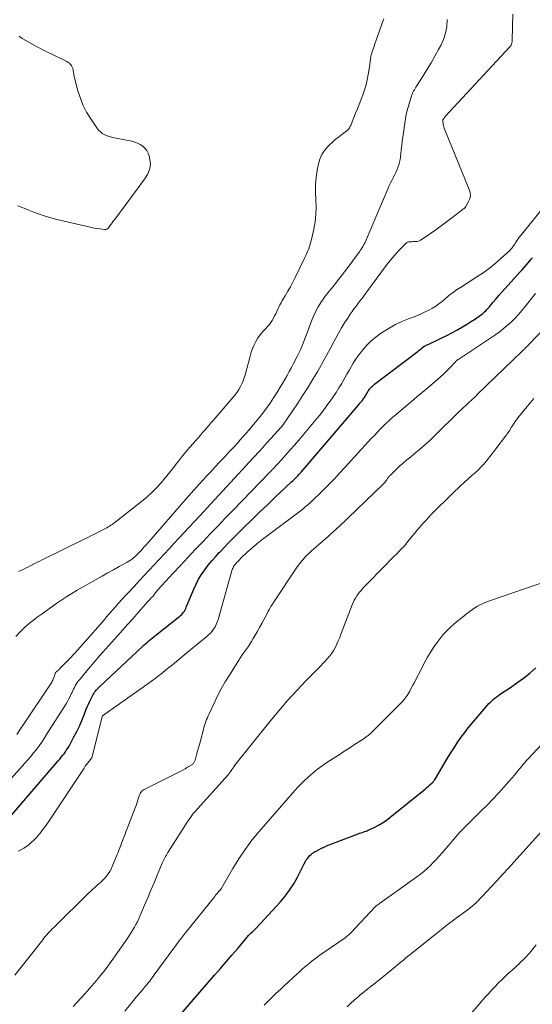
# Model space of a CAD drawing. Units: feet. Extents: x 2039990 to 2045000, y 535208 to 540007.
# Drawn here: x 2041281 to 2041383, y 536106 to 536302 of the extents above; entities that cross this region are included whole.
import ezdxf

# ---------------------------------------------------------------- set-up
doc = ezdxf.new("R2010")
doc.units = ezdxf.units.FT
doc.header["$LTSCALE"] = 100
doc.header["$MEASUREMENT"] = 0
doc.layers.add('CONTOUR INDEX', color=32, linetype='Continuous', lineweight=25)
doc.layers.add('CONTOUR INTERMEDIATE', color=40, linetype='Continuous', lineweight=15)

msp = doc.modelspace()

# ---------------------------------------------------------------- linework, layer by layer
at = {"layer": 'CONTOUR INDEX', "flags": 128}
for points, elevation in [([(2041279.02, 536143.11), (2041288.66, 536154.33), (2041288.95, 536154.68), (2041289.24, 536155.03), (2041289.52, 536155.38), (2041289.8, 536155.74), (2041290.07, 536156.11), (2041290.32, 536156.48), (2041290.56, 536156.87), (2041290.79, 536157.26), (2041291.77, 536159.07), (2041292.33, 536160.15), (2041292.87, 536161.24), (2041293.36, 536162.35), (2041293.82, 536163.48), (2041294.24, 536164.58), (2041294.48, 536165.16), (2041294.72, 536165.74), (2041294.99, 536166.3), (2041295.28, 536166.87), (2041295.61, 536167.5), (2041295.74, 536167.73), (2041295.89, 536167.96), (2041296.05, 536168.17), (2041296.22, 536168.38), (2041296.4, 536168.58), (2041296.59, 536168.77), (2041296.78, 536168.96), (2041296.97, 536169.15), (2041305.44, 536177.08), (2041305.75, 536177.37), (2041306.07, 536177.66), (2041306.39, 536177.94), (2041306.72, 536178.22), (2041307.05, 536178.5), (2041307.38, 536178.78), (2041307.71, 536179.05), (2041308.05, 536179.31), (2041312.85, 536183.07), (2041313.06, 536183.25), (2041313.26, 536183.44), (2041313.44, 536183.65), (2041313.61, 536183.87), (2041313.76, 536184.1), (2041313.9, 536184.34), (2041314.03, 536184.59), (2041314.14, 536184.84), (2041315.63, 536188.45), (2041316.09, 536189.46), (2041316.6, 536190.45), (2041317.18, 536191.39), (2041317.82, 536192.31), (2041318.5, 536193.19), (2041319.21, 536194.06), (2041319.94, 536194.9), (2041320.7, 536195.72), (2041320.85, 536195.88), (2041321.7, 536196.76), (2041322.56, 536197.64), (2041323.42, 536198.52), (2041324.29, 536199.39), (2041325.62, 536200.72), (2041327.16, 536202.24), (2041328.71, 536203.75), (2041330.28, 536205.25), (2041331.86, 536206.74), (2041335.11, 536209.78), (2041335.36, 536210.02), (2041335.61, 536210.25), (2041335.85, 536210.49), (2041336.09, 536210.74), (2041336.33, 536210.98), (2041336.56, 536211.23), (2041336.79, 536211.49), (2041337.01, 536211.74), (2041348.35, 536224.96), (2041348.57, 536225.21), (2041348.78, 536225.47), (2041348.99, 536225.73), (2041349.19, 536225.99), (2041349.3, 536226.13), (2041349.44, 536226.33), (2041349.58, 536226.53), (2041349.71, 536226.74), (2041349.84, 536226.95), (2041349.89, 536227.04), (2041349.99, 536227.2), (2041350.08, 536227.37), (2041350.18, 536227.54), (2041350.27, 536227.71), (2041350.37, 536227.88), (2041350.47, 536228.04), (2041350.59, 536228.19), (2041350.71, 536228.34), (2041350.81, 536228.46), (2041350.99, 536228.65), (2041351.18, 536228.84), (2041351.38, 536229.02), (2041351.59, 536229.19), (2041360.26, 536235.78), (2041360.47, 536235.94), (2041360.68, 536236.1), (2041360.89, 536236.26), (2041361.1, 536236.42), (2041361.49, 536236.73), (2041361.58, 536236.78), (2041363.96, 536237.9), (2041364.98, 536238.39), (2041365.99, 536238.9), (2041366.98, 536239.42), (2041367.97, 536239.96), (2041368.33, 536240.16), (2041369.13, 536240.62), (2041369.92, 536241.1), (2041370.7, 536241.59), (2041371.48, 536242.09), (2041372.46, 536242.73), (2041372.73, 536242.93), (2041373, 536243.13), (2041373.26, 536243.34), (2041373.51, 536243.57), (2041373.74, 536243.8), (2041373.98, 536244.04), (2041374.2, 536244.29), (2041374.42, 536244.54), (2041375.17, 536245.43), (2041375.76, 536246.13), (2041376.36, 536246.83), (2041376.97, 536247.51), (2041377.58, 536248.2), (2041380.56, 536251.47), (2041380.97, 536251.93), (2041381.38, 536252.39), (2041381.78, 536252.85), (2041382.17, 536253.32), (2041382.76, 536254.03), (2041382.86, 536254.15), (2041382.96, 536254.27), (2041383.05, 536254.39)], 820), ([(2041312.64, 536103.46), (2041319.77, 536111.69), (2041320.92, 536113.03), (2041322.07, 536114.36), (2041323.22, 536115.7), (2041324.37, 536117.03), (2041326.54, 536119.57), (2041326.6, 536119.64), (2041326.67, 536119.71), (2041326.73, 536119.78), (2041326.79, 536119.85), (2041326.86, 536119.91), (2041326.92, 536119.98), (2041326.99, 536120.04), (2041327.06, 536120.11), (2041327.32, 536120.35), (2041327.52, 536120.54), (2041327.71, 536120.73), (2041327.9, 536120.93), (2041328.09, 536121.13), (2041332.81, 536126.23), (2041333.79, 536127.39), (2041334.71, 536128.6), (2041335.52, 536129.88), (2041336.26, 536131.21), (2041337.47, 536133.59), (2041337.55, 536133.76), (2041337.64, 536133.94), (2041337.73, 536134.11), (2041337.81, 536134.28), (2041337.91, 536134.45), (2041338.01, 536134.62), (2041338.12, 536134.77), (2041338.25, 536134.92), (2041338.76, 536135.49), (2041338.9, 536135.62), (2041339.03, 536135.75), (2041339.18, 536135.88), (2041339.33, 536135.99), (2041339.48, 536136.1), (2041339.64, 536136.2), (2041339.81, 536136.3), (2041339.97, 536136.39), (2041340.6, 536136.71), (2041341.08, 536136.95), (2041341.57, 536137.18), (2041342.07, 536137.4), (2041342.57, 536137.6), (2041348.37, 536139.84), (2041348.61, 536139.93), (2041348.86, 536140.02), (2041349.12, 536140.1), (2041349.37, 536140.16), (2041349.63, 536140.24), (2041349.88, 536140.32), (2041350.12, 536140.42), (2041350.37, 536140.52), (2041351.56, 536141.08), (2041352.38, 536141.51), (2041353.17, 536141.97), (2041353.93, 536142.48), (2041354.67, 536143.04), (2041361.42, 536148.52), (2041361.73, 536148.77), (2041362.04, 536149.03), (2041362.34, 536149.29), (2041362.64, 536149.55), (2041363.08, 536149.95), (2041363.16, 536150.02), (2041363.23, 536150.09), (2041363.3, 536150.17), (2041363.37, 536150.24), (2041363.43, 536150.32), (2041363.49, 536150.4), (2041363.55, 536150.48), (2041363.61, 536150.57), (2041365.73, 536154.16), (2041366.33, 536155.16), (2041366.94, 536156.14), (2041367.57, 536157.12), (2041368.21, 536158.09), (2041368.87, 536159.04), (2041369.56, 536159.97), (2041370.27, 536160.88), (2041371.01, 536161.78), (2041374.09, 536165.37), (2041374.38, 536165.69), (2041374.68, 536166), (2041374.99, 536166.3), (2041375.31, 536166.58), (2041375.65, 536166.85), (2041375.99, 536167.11), (2041376.34, 536167.37), (2041376.69, 536167.61), (2041378.64, 536168.91), (2041379.95, 536169.83), (2041381.23, 536170.78), (2041382.49, 536171.77), (2041383.71, 536172.8)], 840)]:
    msp.add_lwpolyline(points, dxfattribs=dict(at, elevation=elevation))
at = {"layer": 'CONTOUR INTERMEDIATE', "flags": 128}
for points, elevation in [([(2041280.38, 536159.58), (2041281.13, 536160.67), (2041281.88, 536161.77), (2041287.21, 536169.74), (2041287.34, 536169.95), (2041287.46, 536170.16), (2041287.57, 536170.38), (2041287.67, 536170.6), (2041287.73, 536170.72), (2041287.79, 536170.89), (2041287.85, 536171.05), (2041287.9, 536171.22), (2041287.95, 536171.39), (2041287.97, 536171.5), (2041288.01, 536171.61), (2041288.05, 536171.72), (2041288.11, 536171.81), (2041288.18, 536171.9), (2041288.26, 536171.99), (2041288.34, 536172.07), (2041288.43, 536172.15), (2041288.52, 536172.22), (2041288.54, 536172.24), (2041288.64, 536172.32), (2041288.74, 536172.41), (2041288.83, 536172.5), (2041288.92, 536172.59), (2041290.89, 536174.63), (2041291.95, 536175.76), (2041293, 536176.9), (2041294.04, 536178.05), (2041295.06, 536179.21), (2041297.96, 536182.56), (2041298.22, 536182.86), (2041298.48, 536183.16), (2041298.74, 536183.46), (2041299, 536183.76), (2041299.26, 536184.07), (2041299.52, 536184.36), (2041299.78, 536184.66), (2041300.04, 536184.96), (2041300.32, 536185.27), (2041300.59, 536185.57), (2041300.86, 536185.87), (2041301.13, 536186.17), (2041303.74, 536189), (2041304.73, 536190.08), (2041305.73, 536191.15), (2041306.73, 536192.23), (2041307.73, 536193.29), (2041308.73, 536194.36), (2041309.73, 536195.43), (2041310.73, 536196.5), (2041311.73, 536197.57), (2041317.77, 536204.04), (2041317.83, 536204.11), (2041317.9, 536204.18), (2041317.96, 536204.25), (2041318.02, 536204.32), (2041318.12, 536204.42), (2041318.23, 536204.54), (2041324.56, 536211.4), (2041325.98, 536212.94), (2041327.41, 536214.48), (2041328.82, 536216.03), (2041330.24, 536217.58), (2041333.04, 536220.65), (2041333.09, 536220.71), (2041333.14, 536220.77), (2041333.15, 536220.79), (2041333.16, 536220.8), (2041333.17, 536220.82), (2041333.19, 536220.83), (2041333.22, 536220.88), (2041333.25, 536220.93), (2041333.28, 536220.97), (2041333.31, 536221.01), (2041333.34, 536221.05), (2041336.32, 536225.45), (2041337.35, 536227.01), (2041338.37, 536228.58), (2041339.34, 536230.18), (2041340.3, 536231.8), (2041340.66, 536232.42), (2041341.41, 536233.74), (2041342.14, 536235.06), (2041342.86, 536236.39), (2041343.57, 536237.73), (2041343.9, 536238.36), (2041344.45, 536239.37), (2041345.02, 536240.38), (2041345.63, 536241.37), (2041346.26, 536242.34), (2041346.78, 536243.11), (2041347.18, 536243.68), (2041347.58, 536244.25), (2041347.99, 536244.81), (2041348.41, 536245.36), (2041348.84, 536245.91), (2041349.26, 536246.47), (2041349.68, 536247.02), (2041350.09, 536247.58), (2041353.74, 536252.51), (2041354.42, 536253.39), (2041355.12, 536254.26), (2041355.86, 536255.09), (2041356.61, 536255.91), (2041357.85, 536257.2), (2041358.01, 536257.34), (2041358.19, 536257.44), (2041358.39, 536257.5), (2041358.6, 536257.52), (2041358.83, 536257.53), (2041359.05, 536257.53), (2041359.27, 536257.54), (2041359.49, 536257.54), (2041359.78, 536257.56), (2041360.13, 536257.6), (2041360.47, 536257.69), (2041360.79, 536257.83), (2041361.1, 536258.01), (2041362.73, 536259.15), (2041363.8, 536259.91), (2041364.87, 536260.68), (2041365.92, 536261.47), (2041366.97, 536262.26), (2041368.74, 536263.63), (2041368.9, 536263.75), (2041369.05, 536263.87), (2041369.21, 536263.98), (2041369.37, 536264.09), (2041369.51, 536264.22), (2041369.65, 536264.35), (2041369.77, 536264.5), (2041369.87, 536264.66), (2041370.33, 536265.49), (2041370.56, 536266.07), (2041370.68, 536266.67), (2041370.63, 536267.28), (2041370.47, 536267.89), (2041365.61, 536279.78), (2041365.5, 536280.07), (2041365.4, 536280.37), (2041365.33, 536280.66), (2041365.26, 536280.96), (2041365.17, 536281.45), (2041365.17, 536281.51), (2041365.17, 536281.57), (2041365.17, 536281.63), (2041365.19, 536281.69), (2041365.21, 536281.75), (2041365.24, 536281.8), (2041365.27, 536281.86), (2041365.3, 536281.91), (2041365.38, 536282.01), (2041365.45, 536282.11), (2041365.53, 536282.21), (2041365.61, 536282.3), (2041365.7, 536282.39), (2041378.48, 536296.19), (2041378.6, 536296.34), (2041378.71, 536296.5), (2041378.81, 536296.67), (2041378.88, 536296.85), (2041378.94, 536297.04), (2041378.99, 536297.23), (2041379.02, 536297.43), (2041379.03, 536297.63), (2041379.15, 536302.76)], 812), ([(2041280.18, 536179.05), (2041281.06, 536179.98), (2041281.98, 536180.87), (2041282.95, 536181.7), (2041283.96, 536182.49), (2041284.48, 536182.87), (2041285.45, 536183.57), (2041286.42, 536184.28), (2041287.39, 536184.97), (2041288.37, 536185.67), (2041289.36, 536186.34), (2041290.36, 536187), (2041291.38, 536187.62), (2041292.41, 536188.23), (2041296.23, 536190.39), (2041297.37, 536191.03), (2041298.52, 536191.67), (2041299.66, 536192.3), (2041300.8, 536192.94), (2041302.36, 536193.8), (2041302.72, 536194.01), (2041303.06, 536194.24), (2041303.4, 536194.49), (2041303.72, 536194.75), (2041303.94, 536194.94), (2041304.14, 536195.12), (2041304.33, 536195.31), (2041304.52, 536195.5), (2041304.71, 536195.69), (2041304.89, 536195.89), (2041305.08, 536196.08), (2041305.26, 536196.28), (2041305.44, 536196.48), (2041305.77, 536196.85), (2041306.12, 536197.24), (2041306.46, 536197.63), (2041306.81, 536198.02), (2041307.15, 536198.41), (2041313.57, 536205.8), (2041314.6, 536206.97), (2041315.64, 536208.14), (2041316.69, 536209.3), (2041317.75, 536210.46), (2041317.98, 536210.71), (2041318.93, 536211.73), (2041319.88, 536212.75), (2041320.83, 536213.77), (2041321.79, 536214.79), (2041322.5, 536215.54), (2041323.1, 536216.18), (2041323.7, 536216.83), (2041324.3, 536217.47), (2041324.89, 536218.12), (2041325.48, 536218.78), (2041326.07, 536219.44), (2041326.64, 536220.11), (2041327.2, 536220.79), (2041328.58, 536222.48), (2041329.35, 536223.45), (2041330.1, 536224.44), (2041330.82, 536225.46), (2041331.51, 536226.49), (2041331.88, 536227.07), (2041332.36, 536227.83), (2041332.84, 536228.6), (2041333.3, 536229.37), (2041333.75, 536230.15), (2041334.2, 536230.94), (2041334.63, 536231.73), (2041335.07, 536232.52), (2041335.49, 536233.31), (2041336.23, 536234.69), (2041336.56, 536235.35), (2041336.88, 536236.01), (2041337.16, 536236.68), (2041337.43, 536237.37), (2041337.69, 536238.06), (2041337.95, 536238.74), (2041338.2, 536239.43), (2041338.46, 536240.12), (2041339.14, 536241.94), (2041339.51, 536242.85), (2041339.93, 536243.74), (2041340.41, 536244.6), (2041340.93, 536245.43), (2041341.5, 536246.28), (2041341.77, 536246.67), (2041342.06, 536247.05), (2041342.35, 536247.43), (2041342.66, 536247.79), (2041342.97, 536248.16), (2041343.28, 536248.53), (2041343.58, 536248.9), (2041343.88, 536249.27), (2041344.24, 536249.72), (2041344.72, 536250.32), (2041345.19, 536250.93), (2041345.66, 536251.54), (2041346.12, 536252.15), (2041348.38, 536255.21), (2041348.59, 536255.49), (2041348.78, 536255.77), (2041348.97, 536256.06), (2041349.16, 536256.35), (2041349.33, 536256.65), (2041349.5, 536256.95), (2041349.65, 536257.26), (2041349.79, 536257.58), (2041354.31, 536268.17), (2041354.54, 536268.7), (2041354.78, 536269.22), (2041355.04, 536269.73), (2041355.31, 536270.24), (2041355.33, 536270.27), (2041355.58, 536270.76), (2041355.83, 536271.26), (2041356.05, 536271.77), (2041356.25, 536272.28), (2041356.42, 536272.81), (2041356.57, 536273.34), (2041356.68, 536273.89), (2041356.76, 536274.43), (2041356.81, 536274.99), (2041356.91, 536275.82), (2041357.01, 536276.65), (2041357.12, 536277.48), (2041357.23, 536278.31), (2041357.71, 536281.55), (2041357.86, 536282.48), (2041358.05, 536283.4), (2041358.29, 536284.31), (2041358.55, 536285.21), (2041358.94, 536286.45), (2041359.04, 536286.72), (2041359.14, 536286.99), (2041359.26, 536287.25), (2041359.39, 536287.5), (2041359.53, 536287.75), (2041359.67, 536288), (2041359.82, 536288.24), (2041359.97, 536288.48), (2041361.31, 536290.53), (2041362.11, 536291.8), (2041362.89, 536293.08), (2041363.64, 536294.39), (2041364.36, 536295.71), (2041364.79, 536296.51), (2041365.33, 536297.75), (2041365.75, 536299.02), (2041365.98, 536300.34), (2041366.09, 536301.69)], 808), ([(2041280.75, 536191.94), (2041281.21, 536192.16), (2041281.67, 536192.39), (2041282.13, 536192.62), (2041282.59, 536192.85), (2041283.04, 536193.08), (2041283.5, 536193.31), (2041283.53, 536193.33), (2041284.01, 536193.57), (2041284.48, 536193.81), (2041284.96, 536194.04), (2041285.44, 536194.28), (2041293.68, 536198.32), (2041294.42, 536198.68), (2041295.15, 536199.05), (2041295.88, 536199.41), (2041296.62, 536199.77), (2041297.52, 536200.23), (2041297.8, 536200.37), (2041298.07, 536200.52), (2041298.34, 536200.66), (2041298.61, 536200.82), (2041298.87, 536200.98), (2041299.13, 536201.15), (2041299.39, 536201.33), (2041299.63, 536201.51), (2041305.24, 536205.88), (2041306.28, 536206.74), (2041307.28, 536207.64), (2041308.23, 536208.6), (2041309.14, 536209.6), (2041309.67, 536210.23), (2041310.28, 536210.95), (2041310.87, 536211.68), (2041311.45, 536212.42), (2041312.02, 536213.18), (2041312.59, 536213.93), (2041313.17, 536214.67), (2041313.77, 536215.4), (2041314.38, 536216.12), (2041316.56, 536218.61), (2041316.98, 536219.09), (2041317.39, 536219.57), (2041317.81, 536220.05), (2041318.22, 536220.53), (2041318.64, 536221.02), (2041319.05, 536221.5), (2041319.47, 536221.98), (2041319.88, 536222.46), (2041323.46, 536226.6), (2041323.87, 536227.1), (2041324.25, 536227.61), (2041324.6, 536228.15), (2041324.93, 536228.71), (2041325.22, 536229.28), (2041325.47, 536229.87), (2041325.69, 536230.47), (2041325.87, 536231.09), (2041326.82, 536234.8), (2041327.05, 536235.56), (2041327.31, 536236.3), (2041327.63, 536237.02), (2041327.99, 536237.72), (2041328.4, 536238.39), (2041328.85, 536239.04), (2041329.34, 536239.65), (2041329.88, 536240.23), (2041330.35, 536240.71), (2041330.68, 536241.08), (2041330.99, 536241.47), (2041331.26, 536241.88), (2041331.5, 536242.32), (2041331.51, 536242.34), (2041331.72, 536242.78), (2041331.94, 536243.22), (2041332.14, 536243.66), (2041332.34, 536244.1), (2041332.55, 536244.54), (2041332.77, 536244.97), (2041333, 536245.4), (2041333.25, 536245.82), (2041333.84, 536246.77), (2041334.37, 536247.67), (2041334.88, 536248.58), (2041335.37, 536249.5), (2041335.84, 536250.44), (2041337.73, 536254.39), (2041337.94, 536254.82), (2041338.13, 536255.26), (2041338.32, 536255.7), (2041338.5, 536256.14), (2041338.67, 536256.59), (2041338.82, 536257.04), (2041338.95, 536257.5), (2041339.06, 536257.97), (2041339.51, 536260.02), (2041339.76, 536261.48), (2041339.92, 536262.94), (2041339.96, 536264.4), (2041339.91, 536265.88), (2041339.85, 536267.35), (2041339.87, 536268.82), (2041340.01, 536270.28), (2041340.22, 536271.74), (2041340.45, 536273), (2041340.73, 536273.96), (2041341.1, 536274.86), (2041341.64, 536275.68), (2041342.28, 536276.43), (2041342.57, 536276.71), (2041343.17, 536277.27), (2041343.78, 536277.82), (2041344.42, 536278.34), (2041345.07, 536278.85), (2041346.08, 536279.6), (2041346.23, 536279.72), (2041346.37, 536279.85), (2041346.49, 536279.99), (2041346.6, 536280.14), (2041346.7, 536280.31), (2041346.79, 536280.47), (2041346.88, 536280.64), (2041346.95, 536280.82), (2041347.5, 536282.2), (2041347.84, 536283.07), (2041348.19, 536283.94), (2041348.52, 536284.81), (2041348.86, 536285.68), (2041349.26, 536286.73), (2041349.6, 536287.72), (2041349.91, 536288.71), (2041350.15, 536289.73), (2041350.35, 536290.76), (2041350.54, 536291.91), (2041350.61, 536292.37), (2041350.68, 536292.82), (2041350.74, 536293.28), (2041350.81, 536293.74), (2041350.83, 536293.96), (2041350.89, 536294.31), (2041350.96, 536294.65), (2041351.05, 536294.99), (2041351.16, 536295.32), (2041351.27, 536295.66), (2041351.39, 536295.99), (2041351.51, 536296.32), (2041351.62, 536296.65), (2041353.35, 536301.52), (2041353.45, 536301.85)], 804), ([(2041280.89, 536298.38), (2041281.03, 536298.27), (2041281.17, 536298.16), (2041281.31, 536298.06), (2041281.45, 536297.96), (2041281.6, 536297.87), (2041281.74, 536297.78), (2041283.44, 536296.83), (2041284.44, 536296.28), (2041285.45, 536295.74), (2041286.48, 536295.22), (2041287.5, 536294.72), (2041290.39, 536293.33), (2041290.65, 536293.18), (2041290.89, 536293), (2041291.08, 536292.78), (2041291.26, 536292.54), (2041291.3, 536292.48), (2041291.42, 536292.24), (2041291.52, 536291.99), (2041291.59, 536291.74), (2041291.64, 536291.47), (2041291.68, 536291.2), (2041291.72, 536290.94), (2041291.78, 536290.67), (2041291.84, 536290.41), (2041292.51, 536287.74), (2041292.99, 536286.21), (2041293.57, 536284.72), (2041294.3, 536283.3), (2041295.14, 536281.93), (2041296.46, 536280), (2041296.74, 536279.65), (2041297.05, 536279.34), (2041297.39, 536279.07), (2041297.77, 536278.84), (2041298.18, 536278.65), (2041298.59, 536278.49), (2041299.02, 536278.36), (2041299.46, 536278.25), (2041303.29, 536277.49), (2041303.87, 536277.33), (2041304.43, 536277.13), (2041304.96, 536276.84), (2041305.46, 536276.51), (2041305.89, 536276.1), (2041306.26, 536275.64), (2041306.52, 536275.13), (2041306.72, 536274.57), (2041306.91, 536273.79), (2041306.99, 536273.07), (2041306.96, 536272.37), (2041306.77, 536271.69), (2041306.47, 536271.03), (2041306.07, 536270.39), (2041305.66, 536269.76), (2041305.22, 536269.14), (2041304.78, 536268.52), (2041299.82, 536261.88), (2041299.6, 536261.59), (2041299.38, 536261.3), (2041299.17, 536261), (2041298.95, 536260.71), (2041298.66, 536260.31), (2041298.58, 536260.22), (2041298.5, 536260.14), (2041298.41, 536260.07), (2041298.3, 536260.01), (2041298.19, 536259.97), (2041298.08, 536259.94), (2041297.97, 536259.94), (2041297.85, 536259.94), (2041296.96, 536260.06), (2041296.4, 536260.15), (2041295.83, 536260.24), (2041295.28, 536260.36), (2041294.72, 536260.48), (2041288.11, 536262.04), (2041286.97, 536262.34), (2041285.84, 536262.68), (2041284.73, 536263.06), (2041283.62, 536263.49), (2041282.32, 536264.03), (2041281.88, 536264.2), (2041281.43, 536264.36), (2041280.97, 536264.5), (2041280.51, 536264.63)], 804), ([(2041277.14, 536148.4), (2041282.03, 536153.83), (2041282.62, 536154.5), (2041283.19, 536155.18), (2041283.75, 536155.88), (2041284.3, 536156.58), (2041284.83, 536157.3), (2041285.35, 536158.03), (2041285.85, 536158.78), (2041286.33, 536159.53), (2041290.21, 536165.68), (2041290.5, 536166.15), (2041290.76, 536166.62), (2041291.01, 536167.11), (2041291.25, 536167.61), (2041291.4, 536167.94), (2041291.55, 536168.27), (2041291.71, 536168.6), (2041291.87, 536168.92), (2041292.05, 536169.25), (2041292.23, 536169.56), (2041292.43, 536169.87), (2041292.64, 536170.16), (2041292.87, 536170.45), (2041294.66, 536172.58), (2041295.8, 536173.92), (2041296.95, 536175.25), (2041298.11, 536176.57), (2041299.28, 536177.88), (2041300.48, 536179.22), (2041301.5, 536180.36), (2041302.52, 536181.5), (2041303.53, 536182.65), (2041304.54, 536183.8), (2041306.06, 536185.54), (2041306.31, 536185.82), (2041306.56, 536186.09), (2041306.82, 536186.36), (2041307.08, 536186.63), (2041307.59, 536187.13), (2041307.66, 536187.23), (2041307.92, 536187.63), (2041308.05, 536187.81), (2041308.18, 536187.99), (2041308.32, 536188.16), (2041308.47, 536188.33), (2041311.5, 536191.6), (2041312.97, 536193.18), (2041314.44, 536194.76), (2041315.92, 536196.32), (2041317.4, 536197.89), (2041318.9, 536199.44), (2041320.39, 536201), (2041321.89, 536202.55), (2041323.39, 536204.1), (2041330.79, 536211.72), (2041330.85, 536211.79), (2041330.91, 536211.85), (2041330.97, 536211.92), (2041331.03, 536211.98), (2041331.08, 536212.03), (2041331.12, 536212.07), (2041331.16, 536212.11), (2041331.19, 536212.15), (2041331.23, 536212.18), (2041331.26, 536212.22), (2041331.3, 536212.26), (2041331.33, 536212.3), (2041331.37, 536212.34), (2041333.08, 536214.18), (2041333.96, 536215.15), (2041334.83, 536216.12), (2041335.69, 536217.11), (2041336.55, 536218.1), (2041338.85, 536220.83), (2041339.75, 536221.92), (2041340.64, 536223.01), (2041341.5, 536224.13), (2041342.34, 536225.26), (2041342.76, 536225.83), (2041343.37, 536226.69), (2041343.96, 536227.57), (2041344.52, 536228.46), (2041345.07, 536229.37), (2041345.29, 536229.76), (2041345.71, 536230.48), (2041346.12, 536231.21), (2041346.53, 536231.94), (2041346.94, 536232.67), (2041347.36, 536233.4), (2041347.81, 536234.1), (2041348.29, 536234.78), (2041348.8, 536235.45), (2041349.27, 536236.04), (2041350.06, 536236.95), (2041350.91, 536237.8), (2041351.84, 536238.57), (2041352.81, 536239.28), (2041353.34, 536239.63), (2041354.55, 536240.37), (2041355.78, 536241.05), (2041357.06, 536241.64), (2041358.36, 536242.19), (2041359.52, 536242.62), (2041360.26, 536242.92), (2041360.99, 536243.23), (2041361.71, 536243.56), (2041362.43, 536243.91), (2041363.12, 536244.29), (2041363.79, 536244.7), (2041364.43, 536245.17), (2041365.05, 536245.66), (2041366.19, 536246.64), (2041366.49, 536246.89), (2041366.8, 536247.13), (2041367.11, 536247.36), (2041367.43, 536247.59), (2041367.75, 536247.81), (2041368.08, 536248.03), (2041368.4, 536248.24), (2041368.73, 536248.45), (2041371.98, 536250.53), (2041373.2, 536251.36), (2041374.4, 536252.23), (2041375.55, 536253.16), (2041376.66, 536254.13), (2041378.51, 536255.81), (2041378.68, 536255.97), (2041378.83, 536256.14), (2041378.98, 536256.32), (2041379.12, 536256.5), (2041379.25, 536256.69), (2041379.38, 536256.88), (2041379.51, 536257.07), (2041379.63, 536257.26), (2041379.79, 536257.51), (2041380, 536257.82), (2041380.21, 536258.13), (2041380.43, 536258.43), (2041380.67, 536258.72), (2041385.9, 536265.19)], 816), ([(2041280.68, 536136.33), (2041281.23, 536136.64), (2041281.78, 536136.94), (2041282.32, 536137.28), (2041282.82, 536137.65), (2041283.29, 536138.06), (2041283.74, 536138.5), (2041284.29, 536139.11), (2041284.97, 536139.9), (2041285.63, 536140.71), (2041286.25, 536141.55), (2041286.85, 536142.4), (2041293.8, 536152.89), (2041294.04, 536153.23), (2041294.28, 536153.57), (2041294.53, 536153.9), (2041294.78, 536154.23), (2041295.3, 536154.88), (2041295.33, 536154.92), (2041295.37, 536155.02), (2041295.37, 536155.03), (2041295.38, 536155.05), (2041295.39, 536155.07), (2041295.39, 536155.09), (2041297.39, 536163.15), (2041297.44, 536163.24), (2041305.79, 536169.14), (2041306.51, 536169.65), (2041307.22, 536170.17), (2041307.92, 536170.69), (2041308.62, 536171.23), (2041309.31, 536171.78), (2041310, 536172.32), (2041310.68, 536172.88), (2041311.36, 536173.43), (2041314.7, 536176.18), (2041315.41, 536176.76), (2041316.13, 536177.35), (2041316.84, 536177.93), (2041317.56, 536178.5), (2041318.17, 536179), (2041318.56, 536179.34), (2041318.93, 536179.71), (2041319.27, 536180.11), (2041319.58, 536180.53), (2041319.86, 536180.97), (2041320.1, 536181.43), (2041320.3, 536181.91), (2041320.47, 536182.41), (2041323.19, 536192.1), (2041323.27, 536192.34), (2041323.37, 536192.57), (2041323.48, 536192.8), (2041323.61, 536193.01), (2041323.75, 536193.22), (2041323.9, 536193.42), (2041324.06, 536193.61), (2041324.23, 536193.8), (2041324.3, 536193.87), (2041324.51, 536194.09), (2041324.72, 536194.31), (2041324.93, 536194.52), (2041325.14, 536194.73), (2041325.47, 536195.05), (2041325.85, 536195.42), (2041326.23, 536195.78), (2041326.62, 536196.13), (2041327.02, 536196.47), (2041327.53, 536196.9), (2041328.18, 536197.44), (2041328.85, 536197.98), (2041329.53, 536198.51), (2041330.21, 536199.03), (2041336.26, 536203.55), (2041336.79, 536203.96), (2041337.31, 536204.38), (2041337.83, 536204.81), (2041338.34, 536205.25), (2041338.84, 536205.69), (2041339.33, 536206.15), (2041339.82, 536206.61), (2041340.3, 536207.08), (2041341.49, 536208.26), (2041342.55, 536209.33), (2041343.61, 536210.41), (2041344.65, 536211.51), (2041345.68, 536212.61), (2041351.03, 536218.44), (2041351.57, 536219.03), (2041352.11, 536219.61), (2041352.67, 536220.18), (2041353.22, 536220.75), (2041353.78, 536221.31), (2041354.36, 536221.86), (2041354.95, 536222.39), (2041355.56, 536222.91), (2041358.97, 536225.77), (2041360.05, 536226.67), (2041361.12, 536227.57), (2041362.19, 536228.48), (2041363.26, 536229.39), (2041364.09, 536230.1), (2041364.74, 536230.66), (2041365.37, 536231.25), (2041365.98, 536231.85), (2041366.58, 536232.46), (2041367.73, 536233.68), (2041367.74, 536233.7), (2041367.76, 536233.71), (2041367.77, 536233.73), (2041367.79, 536233.75), (2041367.85, 536233.81), (2041367.86, 536233.83), (2041367.88, 536233.84), (2041367.9, 536233.86), (2041367.91, 536233.87), (2041368.03, 536233.96), (2041368.11, 536234.02), (2041368.19, 536234.08), (2041368.28, 536234.14), (2041368.36, 536234.19), (2041375.53, 536238.96), (2041376.39, 536239.56), (2041377.22, 536240.19), (2041378.02, 536240.86), (2041378.8, 536241.55), (2041379.55, 536242.28), (2041380.27, 536243.03), (2041380.95, 536243.82), (2041381.62, 536244.63), (2041383.67, 536247.26)], 824), ([(2041280.04, 536111.68), (2041285.55, 536118.74), (2041285.81, 536119.06), (2041286.07, 536119.38), (2041286.33, 536119.69), (2041286.6, 536120), (2041286.88, 536120.3), (2041287.16, 536120.6), (2041287.44, 536120.9), (2041287.74, 536121.19), (2041288.99, 536122.41), (2041289.92, 536123.31), (2041290.84, 536124.21), (2041291.76, 536125.11), (2041292.67, 536126.02), (2041294.66, 536127.99), (2041295.12, 536128.43), (2041295.59, 536128.87), (2041296.07, 536129.29), (2041296.56, 536129.71), (2041296.69, 536129.81), (2041297.11, 536130.18), (2041297.51, 536130.57), (2041297.89, 536130.97), (2041298.26, 536131.39), (2041298.59, 536131.84), (2041298.89, 536132.3), (2041299.16, 536132.79), (2041299.39, 536133.29), (2041300.21, 536135.24), (2041300.39, 536135.69), (2041300.57, 536136.13), (2041300.74, 536136.58), (2041300.91, 536137.03), (2041301.08, 536137.48), (2041301.24, 536137.94), (2041301.42, 536138.39), (2041301.59, 536138.84), (2041301.77, 536139.3), (2041301.94, 536139.75), (2041302.12, 536140.2), (2041302.3, 536140.66), (2041303.98, 536145), (2041304.14, 536145.43), (2041304.29, 536145.86), (2041304.44, 536146.3), (2041304.57, 536146.74), (2041304.7, 536147.17), (2041304.78, 536147.39), (2041304.86, 536147.61), (2041304.97, 536147.82), (2041305.08, 536148.02), (2041305.21, 536148.21), (2041305.37, 536148.38), (2041305.55, 536148.52), (2041305.74, 536148.64), (2041312.24, 536151.85), (2041312.8, 536152.13), (2041313.34, 536152.42), (2041313.88, 536152.73), (2041314.41, 536153.05), (2041315.22, 536153.54), (2041315.34, 536153.62), (2041315.45, 536153.72), (2041315.55, 536153.82), (2041315.64, 536153.94), (2041315.72, 536154.06), (2041315.79, 536154.19), (2041315.85, 536154.33), (2041315.9, 536154.47), (2041316.2, 536155.54), (2041316.38, 536156.23), (2041316.57, 536156.91), (2041316.76, 536157.59), (2041316.94, 536158.28), (2041317.55, 536160.58), (2041317.66, 536160.97), (2041317.78, 536161.36), (2041317.9, 536161.75), (2041318.04, 536162.14), (2041318.18, 536162.52), (2041318.33, 536162.9), (2041318.49, 536163.28), (2041318.66, 536163.65), (2041319.67, 536165.79), (2041320.37, 536167.22), (2041321.11, 536168.63), (2041321.9, 536170.02), (2041322.72, 536171.38), (2041324.58, 536174.31), (2041324.93, 536174.86), (2041325.29, 536175.4), (2041325.67, 536175.93), (2041326.06, 536176.45), (2041326.44, 536176.98), (2041326.81, 536177.51), (2041327.15, 536178.06), (2041327.48, 536178.62), (2041328.26, 536179.99), (2041328.72, 536180.82), (2041329.18, 536181.65), (2041329.62, 536182.49), (2041330.07, 536183.33), (2041330.4, 536183.96), (2041330.68, 536184.48), (2041330.98, 536184.99), (2041331.29, 536185.49), (2041331.61, 536185.99), (2041336.09, 536192.68), (2041336.41, 536193.13), (2041336.74, 536193.58), (2041337.08, 536194.01), (2041337.44, 536194.44), (2041337.81, 536194.85), (2041338.2, 536195.25), (2041338.6, 536195.64), (2041339.01, 536196.01), (2041342.44, 536199.02), (2041342.71, 536199.25), (2041342.98, 536199.49), (2041343.25, 536199.73), (2041343.51, 536199.97), (2041343.78, 536200.21), (2041344.04, 536200.45), (2041344.3, 536200.7), (2041344.56, 536200.94), (2041353.34, 536209.33), (2041353.5, 536209.5), (2041353.65, 536209.67), (2041353.8, 536209.85), (2041353.94, 536210.04), (2041354.05, 536210.2), (2041354.12, 536210.31), (2041354.2, 536210.42), (2041354.27, 536210.54), (2041354.35, 536210.65), (2041354.43, 536210.76), (2041354.51, 536210.87), (2041354.6, 536210.97), (2041354.7, 536211.07), (2041355.9, 536212.22), (2041356.61, 536212.88), (2041357.33, 536213.53), (2041358.06, 536214.16), (2041358.81, 536214.78), (2041359.46, 536215.31), (2041360.53, 536216.19), (2041361.57, 536217.1), (2041362.6, 536218.04), (2041363.6, 536218.99), (2041368.48, 536223.76), (2041368.93, 536224.19), (2041369.38, 536224.62), (2041369.83, 536225.05), (2041370.28, 536225.47), (2041370.91, 536226.05), (2041371.05, 536226.18), (2041371.2, 536226.31), (2041371.34, 536226.45), (2041371.49, 536226.58), (2041371.63, 536226.71), (2041371.78, 536226.85), (2041371.92, 536226.98), (2041372.06, 536227.12), (2041380.97, 536235.74), (2041381.14, 536235.91), (2041381.32, 536236.09), (2041381.5, 536236.26), (2041381.68, 536236.43), (2041381.86, 536236.61), (2041382.04, 536236.78), (2041382.21, 536236.96), (2041382.38, 536237.14), (2041385.64, 536240.52)], 828), ([(2041291.59, 536105.45), (2041293.98, 536108.07), (2041294.44, 536108.58), (2041294.89, 536109.09), (2041295.34, 536109.6), (2041295.78, 536110.11), (2041296.25, 536110.66), (2041296.46, 536110.9), (2041296.66, 536111.15), (2041296.87, 536111.39), (2041297.08, 536111.64), (2041297.22, 536111.82), (2041297.35, 536111.98), (2041297.48, 536112.14), (2041297.61, 536112.31), (2041297.74, 536112.47), (2041298.17, 536113.05), (2041298.51, 536113.5), (2041298.85, 536113.96), (2041299.18, 536114.42), (2041299.51, 536114.88), (2041302.49, 536119.12), (2041302.84, 536119.64), (2041303.18, 536120.16), (2041303.5, 536120.69), (2041303.82, 536121.23), (2041304.11, 536121.78), (2041304.4, 536122.34), (2041304.66, 536122.9), (2041304.92, 536123.47), (2041305.83, 536125.63), (2041306.46, 536127.11), (2041307.09, 536128.59), (2041307.71, 536130.08), (2041308.34, 536131.56), (2041309.35, 536133.97), (2041309.47, 536134.25), (2041309.6, 536134.52), (2041309.73, 536134.79), (2041309.87, 536135.06), (2041310.02, 536135.33), (2041310.17, 536135.59), (2041310.32, 536135.85), (2041310.48, 536136.11), (2041313.97, 536141.59), (2041314.21, 536141.96), (2041314.45, 536142.33), (2041314.7, 536142.69), (2041314.95, 536143.06), (2041315.37, 536143.65), (2041315.42, 536143.71), (2041315.46, 536143.78), (2041315.51, 536143.84), (2041315.56, 536143.9), (2041315.61, 536143.96), (2041315.67, 536144.02), (2041315.72, 536144.08), (2041315.77, 536144.13), (2041322.45, 536151.53), (2041322.51, 536151.59), (2041322.56, 536151.65), (2041322.57, 536151.67), (2041322.58, 536151.68), (2041322.59, 536151.7), (2041322.6, 536151.72), (2041322.98, 536152.28), (2041323.18, 536152.58), (2041323.39, 536152.88), (2041323.6, 536153.16), (2041323.83, 536153.45), (2041330.82, 536162.19), (2041332.54, 536164.28), (2041334.31, 536166.33), (2041336.13, 536168.32), (2041338, 536170.27), (2041340.83, 536173.14), (2041341.31, 536173.64), (2041341.78, 536174.15), (2041342.24, 536174.67), (2041342.68, 536175.2), (2041343.1, 536175.74), (2041343.48, 536176.31), (2041343.81, 536176.91), (2041344.12, 536177.53), (2041344.12, 536177.55), (2041344.4, 536178.19), (2041344.67, 536178.84), (2041344.93, 536179.49), (2041345.18, 536180.15), (2041347.15, 536185.35), (2041347.34, 536185.81), (2041347.56, 536186.25), (2041347.8, 536186.68), (2041348.06, 536187.1), (2041348.35, 536187.5), (2041348.65, 536187.89), (2041348.98, 536188.26), (2041349.31, 536188.62), (2041354.12, 536193.58), (2041354.46, 536193.92), (2041354.8, 536194.26), (2041355.14, 536194.6), (2041355.48, 536194.93), (2041355.53, 536194.98), (2041355.84, 536195.29), (2041356.16, 536195.61), (2041356.47, 536195.92), (2041356.78, 536196.24), (2041357.09, 536196.57), (2041357.39, 536196.89), (2041357.68, 536197.23), (2041357.96, 536197.57), (2041359.13, 536199), (2041359.57, 536199.55), (2041360.02, 536200.09), (2041360.47, 536200.62), (2041360.93, 536201.16), (2041361.39, 536201.68), (2041361.87, 536202.2), (2041362.35, 536202.71), (2041362.84, 536203.22), (2041363.68, 536204.07), (2041364.6, 536205), (2041365.53, 536205.91), (2041366.47, 536206.82), (2041367.41, 536207.72), (2041369.68, 536209.87), (2041370.03, 536210.2), (2041370.39, 536210.52), (2041370.76, 536210.84), (2041371.13, 536211.16), (2041371.5, 536211.47), (2041371.86, 536211.8), (2041372.21, 536212.13), (2041372.55, 536212.48), (2041372.62, 536212.54), (2041372.98, 536212.92), (2041373.34, 536213.32), (2041373.68, 536213.72), (2041374.01, 536214.13), (2041374.15, 536214.31), (2041374.54, 536214.81), (2041374.94, 536215.32), (2041375.33, 536215.82), (2041375.73, 536216.33), (2041377.69, 536218.85), (2041377.86, 536219.08), (2041378.04, 536219.32), (2041378.2, 536219.57), (2041378.36, 536219.82), (2041378.51, 536220.08), (2041378.66, 536220.33), (2041378.82, 536220.58), (2041378.98, 536220.84), (2041379.13, 536221.07), (2041379.37, 536221.44), (2041379.61, 536221.79), (2041379.87, 536222.14), (2041380.14, 536222.49), (2041382.64, 536225.55), (2041383.32, 536226.39)], 832), ([(2041301.93, 536104.54), (2041303.66, 536106.7), (2041304.11, 536107.25), (2041304.55, 536107.79), (2041305.01, 536108.34), (2041305.47, 536108.87), (2041305.9, 536109.37), (2041306.14, 536109.66), (2041306.38, 536109.95), (2041306.62, 536110.25), (2041306.85, 536110.54), (2041307.08, 536110.84), (2041307.31, 536111.14), (2041307.53, 536111.45), (2041307.76, 536111.75), (2041311.44, 536116.79), (2041312.05, 536117.62), (2041312.67, 536118.45), (2041313.3, 536119.26), (2041313.94, 536120.07), (2041319.79, 536127.37), (2041319.96, 536127.59), (2041320.14, 536127.8), (2041320.32, 536128.01), (2041320.5, 536128.21), (2041320.77, 536128.51), (2041320.81, 536128.57), (2041320.86, 536128.62), (2041320.91, 536128.68), (2041320.96, 536128.73), (2041321.03, 536128.81), (2041321.04, 536128.83), (2041321.05, 536128.84), (2041321.07, 536128.86), (2041321.08, 536128.88), (2041321.12, 536128.94), (2041321.13, 536128.96), (2041321.14, 536128.98), (2041321.15, 536129), (2041321.16, 536129.01), (2041323.4, 536132.91), (2041324.59, 536134.84), (2041325.84, 536136.72), (2041327.21, 536138.52), (2041328.64, 536140.27), (2041335.72, 536148.41), (2041336.35, 536149.11), (2041337, 536149.78), (2041337.68, 536150.43), (2041338.37, 536151.07), (2041338.92, 536151.54), (2041339.36, 536151.92), (2041339.8, 536152.28), (2041340.26, 536152.64), (2041340.71, 536153), (2041341.18, 536153.34), (2041341.65, 536153.67), (2041342.13, 536154), (2041342.61, 536154.31), (2041343.57, 536154.92), (2041344.54, 536155.54), (2041345.51, 536156.16), (2041346.47, 536156.79), (2041347.43, 536157.41), (2041349.52, 536158.78), (2041349.93, 536159.07), (2041350.34, 536159.37), (2041350.72, 536159.7), (2041351.09, 536160.04), (2041351.45, 536160.4), (2041351.81, 536160.76), (2041352.17, 536161.12), (2041352.52, 536161.47), (2041356.83, 536165.79), (2041357.03, 536165.99), (2041357.22, 536166.19), (2041357.4, 536166.4), (2041357.59, 536166.61), (2041357.76, 536166.83), (2041357.93, 536167.05), (2041358.08, 536167.28), (2041358.23, 536167.52), (2041358.61, 536168.18), (2041358.93, 536168.76), (2041359.25, 536169.34), (2041359.56, 536169.92), (2041359.86, 536170.51), (2041360.86, 536172.51), (2041361.5, 536173.73), (2041362.17, 536174.92), (2041362.89, 536176.1), (2041363.64, 536177.25), (2041364.05, 536177.85), (2041364.65, 536178.66), (2041365.29, 536179.44), (2041365.98, 536180.17), (2041366.71, 536180.87), (2041367.47, 536181.54), (2041368.24, 536182.19), (2041369.03, 536182.83), (2041369.83, 536183.46), (2041370.67, 536184.11), (2041371.12, 536184.44), (2041371.59, 536184.76), (2041372.08, 536185.04), (2041372.58, 536185.31), (2041373.09, 536185.55), (2041373.61, 536185.78), (2041374.14, 536185.99), (2041374.67, 536186.18), (2041385.9, 536190.01)], 836), ([(2041329.66, 536105.73), (2041330.44, 536106.54), (2041331.24, 536107.33), (2041332.04, 536108.1), (2041332.86, 536108.87), (2041333.68, 536109.64), (2041334.5, 536110.4), (2041335.33, 536111.16), (2041336.07, 536111.84), (2041336.68, 536112.39), (2041337.3, 536112.95), (2041337.93, 536113.49), (2041338.57, 536114.02), (2041339.21, 536114.54), (2041339.86, 536115.05), (2041340.53, 536115.55), (2041341.21, 536116.03), (2041345.74, 536119.16), (2041345.9, 536119.27), (2041346.05, 536119.39), (2041346.21, 536119.51), (2041346.36, 536119.63), (2041346.51, 536119.76), (2041346.65, 536119.89), (2041346.79, 536120.02), (2041346.93, 536120.16), (2041351.65, 536125.24), (2041351.73, 536125.31), (2041351.8, 536125.39), (2041351.88, 536125.46), (2041351.96, 536125.52), (2041352.04, 536125.59), (2041352.12, 536125.65), (2041352.21, 536125.71), (2041352.3, 536125.76), (2041352.44, 536125.85), (2041352.59, 536125.96), (2041352.75, 536126.06), (2041352.9, 536126.17), (2041353.05, 536126.27), (2041360.05, 536131.25), (2041360.75, 536131.77), (2041361.42, 536132.31), (2041362.07, 536132.89), (2041362.7, 536133.48), (2041363.3, 536134.1), (2041363.9, 536134.73), (2041364.48, 536135.37), (2041365.05, 536136.03), (2041366.24, 536137.43), (2041367.41, 536138.78), (2041368.61, 536140.11), (2041369.84, 536141.4), (2041371.11, 536142.66), (2041372.85, 536144.36), (2041374.01, 536145.52), (2041375.15, 536146.69), (2041376.27, 536147.89), (2041377.37, 536149.1), (2041378.37, 536150.22), (2041378.95, 536150.89), (2041379.53, 536151.56), (2041380.09, 536152.24), (2041380.66, 536152.93), (2041381.22, 536153.61), (2041381.79, 536154.29), (2041382.38, 536154.95), (2041382.98, 536155.6), (2041389, 536162)], 844), ([(2041346.13, 536105.44), (2041346.83, 536106.08), (2041347.53, 536106.71), (2041348.25, 536107.32), (2041348.7, 536107.71), (2041349.2, 536108.13), (2041349.69, 536108.53), (2041350.2, 536108.93), (2041350.7, 536109.33), (2041351.21, 536109.72), (2041351.72, 536110.12), (2041352.22, 536110.52), (2041352.72, 536110.93), (2041355.67, 536113.32), (2041356.09, 536113.67), (2041356.51, 536114.02), (2041356.93, 536114.36), (2041357.35, 536114.71), (2041357.78, 536115.06), (2041358.2, 536115.4), (2041358.62, 536115.75), (2041359.05, 536116.09), (2041363.92, 536119.98), (2041364.97, 536120.8), (2041366.02, 536121.62), (2041367.08, 536122.42), (2041368.15, 536123.22), (2041369.77, 536124.41), (2041370.03, 536124.6), (2041370.29, 536124.8), (2041370.55, 536125), (2041370.8, 536125.2), (2041371.05, 536125.4), (2041371.29, 536125.61), (2041371.53, 536125.83), (2041371.77, 536126.05), (2041371.92, 536126.2), (2041372.23, 536126.5), (2041372.53, 536126.81), (2041372.83, 536127.12), (2041373.13, 536127.43), (2041374.82, 536129.25), (2041375.96, 536130.47), (2041377.09, 536131.7), (2041378.22, 536132.94), (2041379.34, 536134.18), (2041384.81, 536140.29)], 848), ([(2041369.29, 536102.31), (2041373.65, 536107.31), (2041374.28, 536108.03), (2041374.92, 536108.73), (2041375.58, 536109.42), (2041376.24, 536110.1), (2041376.92, 536110.78), (2041377.6, 536111.44), (2041378.29, 536112.08), (2041378.99, 536112.72), (2041379.67, 536113.33), (2041380.03, 536113.66), (2041380.39, 536113.99), (2041380.75, 536114.33), (2041381.1, 536114.67), (2041381.45, 536115.01), (2041381.79, 536115.37), (2041382.11, 536115.73), (2041382.43, 536116.11), (2041383.78, 536117.77)], 852)]:
    msp.add_lwpolyline(points, dxfattribs=dict(at, elevation=elevation))

doc.saveas('drawing.dxf')
